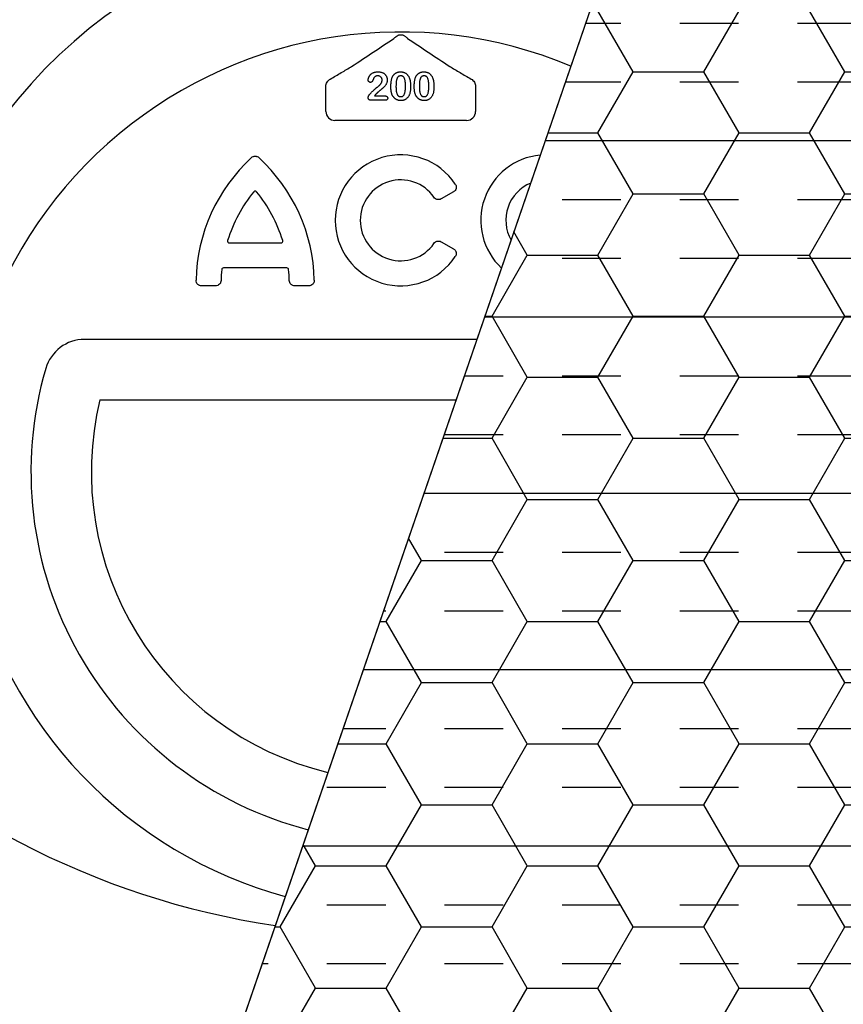
# Model space of a CAD drawing. Units: inches. Extents: x 18811 to 43146, y 7360 to 37080.
# Drawn here: x 38456 to 38894, y 33447 to 33971 of the extents above; entities that cross this region are included whole.
import ezdxf

# ---------------------------------------------------------------- set-up
doc = ezdxf.new("R2010")
doc.units = ezdxf.units.IN
doc.header["$LTSCALE"] = 0.25
doc.header["$MEASUREMENT"] = 0
doc.layers.add('Geomembrane', color=251, linetype='Continuous')
doc.layers.add('HD', color=7, linetype='Continuous')
doc.layers.add('Geotextile', color=7, linetype='Continuous', true_color=0x3e5d76)

msp = doc.modelspace()

# ---------------------------------------------------------------- hatches: boundary and pattern name
at = {"layer": 'Geomembrane', "transparency": 33554559}
h = msp.add_hatch(dxfattribs=at)
h.set_pattern_fill('INSUL', color=256, scale=250)
h.set_pattern_definition([(0, (681.57, 343.82), (0, 93.75), []), (0, (681.57, 375.07), (0, 93.75), [31.25, -31.25]), (0, (681.57, 406.32), (0, 93.75), [31.25, -31.25])])
h.paths.add_polyline_path([(39287.7263, 34553.6634), (39287.7263, 34630.064), (39091.9018, 34630.0128, -0.14750359), (39088.5433, 34630.0119), (38983.965, 34629.9845), (38170.6493, 32264.2955), (38500.6495, 32264.2955)])
at = {"layer": 'Geotextile', "transparency": 33554572}
h = msp.add_hatch(dxfattribs=at)
h.set_pattern_fill('HONEY', color=256, scale=300)
h.set_pattern_definition([(0, (-368.15, 12054.134), (56.25, 32.475953), [37.5, -75]), (120, (-368.15, 12054.134), (-56.25, 32.475953), [37.5, -75]), (60, (-368.15, 12054.134), (1e-14, 64.951905), [-75, 37.5])])
h.paths.add_polyline_path([(38170.6493, 32264.2955), (39287.7263, 32264.2955), (39287.7263, 34628.7136), (38983.9626, 34629.9845)])

# ---------------------------------------------------------------- linework, layer by layer
at = {"layer": 'Geomembrane'}
msp.add_line((38983.9626, 34629.9845), (38170.6493, 32264.2955), dxfattribs=at)
at = {"layer": 'Geotextile'}
msp.add_lwpolyline([(38983.9626, 34629.9845), (39287.7263, 34628.7136), (39287.7263, 32264.2955), (38170.6493, 32264.2955), (38983.9626, 34629.9845)], dxfattribs=at)
at = {"layer": 'HD'}
for p, q in [((38618.5868, 33921.9373), (38618.5868, 33933.4041)), ((38698.1769, 33933.4041), (38698.1769, 33921.9373)), ((38650.1637, 33927.8121), (38642.6876, 33927.8121)), ((38644.49, 33930.1385), (38649.8274, 33930.1385)), ((38693.3369, 33917.0972), (38623.4268, 33917.0972)), ((38686.4131, 33879.1438), (38679.8857, 33875.3752)), ((38567.3163, 33851.9816), (38594.7407, 33851.9816)), ((38679.8857, 33852.596), (38686.4131, 33848.8274)), ((38597.8324, 33838.67), (38564.2246, 33838.67)), ((38560.0073, 33829.1705), (38552.4875, 33829.1705)), ((38609.5695, 33829.1705), (38602.0497, 33829.1705)), ((38698.8581, 33800.6948), (38490.3852, 33800.6948)), ((38498.5443, 33768.5791), (38687.8168, 33768.5791))]:
    msp.add_line(p, q, dxfattribs=at)
for centre, radius, start, end in [((38656.2029, 33916.9268), 432.7488, 111.279091, 261.428235), ((38658.3819, 33917.2993), 394.1306, 111.750956, 211.143208), ((38658.3819, 33847.5068), 362.9841, 100.791713, 201.671345), ((38658.3819, 33847.5068), 351.2012, 95.747161, 208.643652), ((38658.3819, 33818.4266), 324.0842, 63.216688, 199.547718), ((38658.3819, 33760.2661), 263.9605, 65.563482, 210.615887), ((38658.3819, 33730.2166), 233.911, 67.261264, 254.793151), ((38641.0409, 33830.0587), 91.4731, 132.650378, 178.700542), ((38521.0161, 33830.0587), 91.4731, 1.299458, 47.349622), ((38658.3819, 33863.9856), 34.8151, 33.608203, 326.391797), ((38735.7352, 33863.9856), 34.8151, 95.272617, 226.781797), ((38658.3819, 33863.9856), 21.5035, 34.722099, 325.277901), ((38735.7352, 33863.9856), 21.5035, 112.698248, 209.356166), ((38641.0409, 33830.0587), 78.1615, 141.02353, 162.752483), ((38521.0161, 33830.0587), 78.1615, 17.247517, 38.97647), ((38641.0409, 33830.0587), 78.1615, 174.315979, 178.580001), ((38521.0161, 33830.0587), 78.1615, 1.419999, 5.684021), ((38490.3852, 33779.1923), 21.5025, 90, 163.747118), ((38658.3819, 33730.2166), 196.4925, 163.747118, 255.511657), ((38658.3819, 33730.2166), 164.3768, 166.503751, 256.390178)]:
    msp.add_arc(centre, radius, start, end, dxfattribs=at)
for centre, major_axis in [((38623.4401, 33921.9506), (-3.4365, -3.4365)), ((38693.3236, 33921.9506), (3.4365, -3.4365))]:
    msp.add_ellipse(centre, major_axis=major_axis, ratio=0.99726469, start_param=5.49915667, end_param=7.06721394, dxfattribs=at)
for points, knots in [([(38632.2228, 33945.7565), (38636.1589, 33948.3481), (38639.9946, 33950.8883), (38647.4919, 33955.8774), (38651.1551, 33958.3272), (38654.7494, 33960.7411)], [0, 0, 0, 0, 0.5, 0.5, 1, 1, 1, 1]), ([(38654.7494, 33960.7411), (38654.9066, 33960.8815), (38655.0848, 33961.0368), (38655.4711, 33961.3684), (38655.6803, 33961.5457), (38655.8981, 33961.7286)], [0, 0, 0, 0, 0.5, 0.5, 1, 1, 1, 1]), ([(38655.8981, 33961.7286), (38656.2207, 33961.9995), (38656.5964, 33962.2393), (38657.2384, 33962.4969), (38657.4585, 33962.563), (38657.9105, 33962.653), (38658.1456, 33962.6767), (38658.6116, 33962.6772), (38658.8421, 33962.6546), (38659.298, 33962.5651), (38659.5246, 33962.4971), (38659.9504, 33962.3265), (38660.1505, 33962.2243), (38660.5268, 33961.9937), (38660.7043, 33961.8641), (38660.8656, 33961.7286)], [0, 0, 0, 0, 0.25, 0.25, 0.375, 0.375, 0.5, 0.5, 0.625, 0.625, 0.75, 0.75, 0.875, 0.875, 1, 1, 1, 1]), ([(38660.8656, 33961.7286), (38661.0843, 33961.545), (38661.2914, 33961.3694), (38661.6771, 33961.0383), (38661.8559, 33960.8825), (38662.0143, 33960.7411)], [0, 0, 0, 0, 0.5, 0.5, 1, 1, 1, 1]), ([(38662.0143, 33960.7411), (38665.609, 33958.327), (38669.2753, 33955.8751), (38676.7727, 33950.886), (38680.6043, 33948.3484), (38684.5409, 33945.7565)], [0, 0, 0, 0, 0.5, 0.5, 1, 1, 1, 1]), ([(38620.9438, 33939.1085), (38622.9355, 33940.26), (38624.9002, 33941.4013), (38627.7716, 33943.0875), (38628.7143, 33943.6443), (38630.5338, 33944.7293), (38631.4147, 33945.2598), (38632.2228, 33945.7565)], [0, 0, 0, 0, 0.5, 0.5, 0.75, 0.75, 1, 1, 1, 1]), ([(38684.5409, 33945.7565), (38685.3498, 33945.2594), (38686.2233, 33944.7333), (38688.0426, 33943.6483), (38688.9853, 33943.0915), (38691.8611, 33941.4027), (38693.8276, 33940.2604), (38695.8199, 33939.1085)], [0, 0, 0, 0, 0.25, 0.25, 0.5, 0.5, 1, 1, 1, 1]), ([(38618.6071, 33935.2036), (38618.6099, 33935.6108), (38618.6694, 33936.0033), (38618.8895, 33936.7632), (38619.0525, 33937.131), (38619.4598, 33937.8019), (38619.7097, 33938.1148), (38620.2768, 33938.666), (38620.5928, 33938.9056), (38620.9438, 33939.1085)], [0, 0, 0, 0, 0.25, 0.25, 0.5, 0.5, 0.75, 0.75, 1, 1, 1, 1]), ([(38641.1034, 33938.6172), (38641.1081, 33938.7386), (38641.1177, 33938.9846), (38641.1762, 33939.3567), (38641.2797, 33939.7334), (38641.4136, 33940.1173), (38641.5901, 33940.4961), (38641.8118, 33940.8581), (38642.0656, 33941.2051), (38642.361, 33941.5309), (38642.699, 33941.8316), (38643.0781, 33942.1046), (38643.5009, 33942.345), (38643.9637, 33942.5537), (38644.4703, 33942.7248), (38645.0183, 33942.8476), (38645.6088, 33942.9211), (38646.0155, 33942.9295), (38646.2257, 33942.9338)], [0, 0, 0, 0, 0.04878401, 0.09889376, 0.15096998, 0.20565203, 0.2621168, 0.31856407, 0.37603357, 0.4346467, 0.49500969, 0.55752145, 0.62205567, 0.69017212, 0.76127237, 0.83659106, 0.91552214, 1, 1, 1, 1]), ([(38642.2878, 33937.3419), (38642.2066, 33937.3459), (38642.0477, 33937.3537), (38641.8192, 33937.4176), (38641.6159, 33937.5319), (38641.4323, 33937.6789), (38641.2824, 33937.8676), (38641.1797, 33938.0925), (38641.1138, 33938.3449), (38641.1069, 33938.5239), (38641.1034, 33938.6172)], [0, 0, 0, 0, 0.12442094, 0.24359949, 0.36007869, 0.4801002, 0.60253744, 0.72590243, 0.85704853, 1, 1, 1, 1]), ([(38644.0568, 33939.6169), (38644.0373, 33939.5797), (38643.988, 33939.4856), (38643.9095, 33939.3083), (38643.8179, 33939.0625), (38643.7138, 33938.7665), (38643.598, 33938.4567), (38643.4688, 33938.17), (38643.3293, 33937.9233), (38643.1829, 33937.7129), (38643.0118, 33937.5419), (38642.8012, 33937.4254), (38642.5558, 33937.3544), (38642.3802, 33937.3462), (38642.2878, 33937.3419)], [0, 0, 0, 0, 0.04064679, 0.10276141, 0.18751729, 0.29447087, 0.4064496, 0.50746566, 0.59849637, 0.68040438, 0.75504691, 0.8303201, 0.91072778, 1, 1, 1, 1]), ([(38646.1651, 33940.8013), (38646.0559, 33940.7979), (38645.8419, 33940.7913), (38645.53, 33940.736), (38645.2373, 33940.6422), (38644.9637, 33940.5083), (38644.7053, 33940.3429), (38644.4678, 33940.1362), (38644.2463, 33939.8955), (38644.1212, 33939.7115), (38644.0568, 33939.6169)], [0, 0, 0, 0, 0.12944037, 0.25338742, 0.3741095, 0.49239298, 0.61354725, 0.73659564, 0.86450576, 1, 1, 1, 1]), ([(38651.2087, 33938.6112), (38651.2014, 33938.4026), (38651.187, 33937.991), (38651.0646, 33937.3896), (38650.8677, 33936.816), (38650.5888, 33936.2853), (38650.2773, 33935.7982), (38649.9579, 33935.3577), (38649.6365, 33934.9736), (38649.3546, 33934.6889), (38649.109, 33934.479), (38648.9084, 33934.2943), (38648.6724, 33934.0967), (38648.4145, 33933.8715), (38648.1252, 33933.6299), (38647.8092, 33933.3653), (38647.4663, 33933.0791), (38647.1034, 33932.7799), (38646.7428, 33932.4793), (38646.4034, 33932.1886), (38646.0945, 33931.9159), (38645.8139, 33931.6622), (38645.5678, 33931.4215), (38645.3441, 33931.2058), (38645.1562, 33931.0025), (38645.0449, 33930.87), (38644.9928, 33930.808)], [0, 0, 0, 0, 0.06071018, 0.11977724, 0.17800647, 0.23680564, 0.29392338, 0.34634113, 0.39518528, 0.43969246, 0.46282381, 0.48927704, 0.51910568, 0.55247553, 0.58900504, 0.62888577, 0.6725323, 0.71911646, 0.76588874, 0.80927585, 0.84928543, 0.88592726, 0.91941744, 0.94957489, 0.97642413, 1, 1, 1, 1]), ([(38645.9591, 33934.8519), (38646.0944, 33934.9506), (38646.3572, 33935.1424), (38646.7241, 33935.4428), (38647.0556, 33935.7433), (38647.3539, 33936.0437), (38647.6203, 33936.3458), (38647.8455, 33936.657), (38648.047, 33936.9653), (38648.2059, 33937.2814), (38648.335, 33937.5958), (38648.4257, 33937.9086), (38648.484, 33938.2182), (38648.4911, 33938.4241), (38648.4946, 33938.5263)], [0, 0, 0, 0, 0.10845669, 0.21072412, 0.3070446, 0.39816714, 0.48487181, 0.56768932, 0.6468075, 0.72316246, 0.7965309, 0.86670676, 0.93381565, 1, 1, 1, 1]), ([(38648.4946, 33938.5263), (38648.4919, 33938.6337), (38648.4866, 33938.8443), (38648.4215, 33939.1501), (38648.3271, 33939.4399), (38648.1881, 33939.7077), (38648.0187, 33939.9527), (38647.821, 33940.1738), (38647.5916, 33940.3626), (38647.3364, 33940.5181), (38647.0646, 33940.6484), (38646.7748, 33940.7331), (38646.4744, 33940.7918), (38646.2694, 33940.7981), (38646.1651, 33940.8013)], [0, 0, 0, 0, 0.08845503, 0.17341977, 0.25693842, 0.33928529, 0.42132814, 0.50214348, 0.58321608, 0.66552501, 0.74827131, 0.831026, 0.9140403, 1, 1, 1, 1]), ([(38646.2257, 33942.9338), (38646.4765, 33942.9288), (38646.9608, 33942.9191), (38647.6577, 33942.8226), (38648.3, 33942.6726), (38648.6922, 33942.5098), (38648.8823, 33942.431)], [0, 0, 0, 0, 0.276032898, 0.533034098, 0.773635346, 1, 1, 1, 1]), ([(38648.8823, 33942.431), (38648.9955, 33942.3724), (38649.2206, 33942.2558), (38649.5394, 33942.0452), (38649.8316, 33941.798), (38650.1054, 33941.5254), (38650.354, 33941.226), (38650.5723, 33940.9007), (38650.7609, 33940.5524), (38650.9205, 33940.1857), (38651.0473, 33939.8033), (38651.1426, 33939.4127), (38651.1981, 33939.0136), (38651.2052, 33938.7456), (38651.2087, 33938.6112)], [0, 0, 0, 0, 0.08110223, 0.16132351, 0.24255045, 0.32436021, 0.40698653, 0.4898824, 0.57329251, 0.65878902, 0.74415738, 0.82943374, 0.91442621, 1, 1, 1, 1]), ([(38653.1474, 33935.0216), (38653.1488, 33935.27), (38653.1514, 33935.7539), (38653.1832, 33936.46), (38653.2299, 33937.128), (38653.2992, 33937.7576), (38653.3888, 33938.3481), (38653.5006, 33938.8961), (38653.6304, 33939.4025), (38653.7438, 33939.7186), (38653.7987, 33939.8713)], [0, 0, 0, 0, 0.15153576, 0.29518498, 0.43105259, 0.55995175, 0.68147574, 0.79526883, 0.90104792, 1, 1, 1, 1]), ([(38653.7987, 33939.8713), (38653.8507, 33939.9932), (38653.9526, 33940.2323), (38654.1297, 33940.5734), (38654.3236, 33940.8925), (38654.5353, 33941.1891), (38654.7637, 33941.4639), (38655.0099, 33941.7161), (38655.273, 33941.9464), (38655.554, 33942.1534), (38655.849, 33942.3384), (38656.1607, 33942.4947), (38656.4827, 33942.6348), (38656.8229, 33942.7402), (38657.1741, 33942.8307), (38657.5402, 33942.8896), (38657.9196, 33942.9273), (38658.1778, 33942.9316), (38658.3092, 33942.9338)], [0, 0, 0, 0, 0.06820563, 0.13378242, 0.19771653, 0.26033267, 0.32124407, 0.38154215, 0.44160442, 0.50108552, 0.56110276, 0.62062929, 0.68050222, 0.74166827, 0.80383598, 0.86708783, 0.9323775, 1, 1, 1, 1]), ([(38658.3546, 33940.8013), (38658.2421, 33940.7976), (38658.0244, 33940.7906), (38657.7117, 33940.7238), (38657.4223, 33940.6232), (38657.1629, 33940.4711), (38656.9275, 33940.2811), (38656.725, 33940.0442), (38656.5481, 33939.7674), (38656.3967, 33939.4496), (38656.2714, 33939.0868), (38656.1601, 33938.6821), (38656.0668, 33938.2318), (38655.9927, 33937.7361), (38655.9323, 33937.1955), (38655.8906, 33936.6084), (38655.8672, 33935.977), (38655.8635, 33935.5406), (38655.8616, 33935.3154)], [0, 0, 0, 0, 0.050049155, 0.096911786, 0.141893719, 0.186044137, 0.230180794, 0.276111601, 0.324293064, 0.376220728, 0.432583934, 0.495140319, 0.56318552, 0.63739313, 0.718444248, 0.805522322, 0.899641062, 1, 1, 1, 1]), ([(38658.3092, 33942.9338), (38658.481, 33942.9298), (38658.8178, 33942.922), (38659.3112, 33942.8582), (38659.7792, 33942.7478), (38660.2245, 33942.6003), (38660.6433, 33942.4083), (38661.0377, 33942.1779), (38661.4012, 33941.9018), (38661.7434, 33941.5929), (38662.0556, 33941.24), (38662.347, 33940.8537), (38662.6096, 33940.4245), (38662.7604, 33940.119), (38662.8378, 33939.9622)], [0, 0, 0, 0, 0.089533853, 0.175495374, 0.258718629, 0.339758804, 0.419587146, 0.498374993, 0.577308564, 0.657024089, 0.73826391, 0.822459718, 0.908920707, 1, 1, 1, 1]), ([(38660.9021, 33935.3972), (38660.9019, 33935.5477), (38660.9013, 33935.8416), (38660.8882, 33936.2718), (38660.87, 33936.6817), (38660.8474, 33937.0708), (38660.8129, 33937.4382), (38660.7748, 33937.785), (38660.726, 33938.1101), (38660.6557, 33938.5071), (38660.5479, 33938.9579), (38660.3737, 33939.4437), (38660.1558, 33939.8563), (38659.9387, 33940.1495), (38659.7429, 33940.343), (38659.5834, 33940.4648), (38659.4122, 33940.5693), (38659.2261, 33940.6543), (38659.0267, 33940.7197), (38658.8151, 33940.7698), (38658.5895, 33940.7962), (38658.4344, 33940.7995), (38658.3546, 33940.8013)], [0, 0, 0, 0, 0.06739653, 0.13165081, 0.19277369, 0.25123449, 0.30619036, 0.35808851, 0.40747176, 0.45343022, 0.5386698, 0.61479868, 0.68400296, 0.74696586, 0.77735191, 0.80702601, 0.83665872, 0.86701782, 0.89848546, 0.93052333, 0.96424132, 1, 1, 1, 1]), ([(38662.8378, 33939.9622), (38662.9009, 33939.8157), (38663.0316, 33939.5123), (38663.1842, 33939.0221), (38663.3225, 33938.4921), (38663.4294, 33937.9168), (38663.5138, 33937.2982), (38663.573, 33936.6351), (38663.6099, 33935.9287), (38663.6141, 33935.4437), (38663.6163, 33935.1942)], [0, 0, 0, 0, 0.09826848, 0.20359745, 0.31608817, 0.43586579, 0.56405693, 0.70096301, 0.84620969, 1, 1, 1, 1]), ([(38665.555, 33935.0216), (38665.5563, 33935.27), (38665.5589, 33935.7539), (38665.5908, 33936.46), (38665.6375, 33937.128), (38665.7067, 33937.7576), (38665.7963, 33938.3481), (38665.9081, 33938.8961), (38666.0379, 33939.4025), (38666.1514, 33939.7186), (38666.2063, 33939.8713)], [0, 0, 0, 0, 0.15153576, 0.29518498, 0.43105259, 0.55995175, 0.68147574, 0.79526883, 0.90104792, 1, 1, 1, 1]), ([(38666.2063, 33939.8713), (38666.2582, 33939.9932), (38666.3601, 33940.2323), (38666.5373, 33940.5734), (38666.7311, 33940.8925), (38666.9429, 33941.1891), (38667.1713, 33941.4639), (38667.4175, 33941.7161), (38667.6806, 33941.9464), (38667.9616, 33942.1534), (38668.2565, 33942.3384), (38668.5683, 33942.4947), (38668.8902, 33942.6348), (38669.2305, 33942.7402), (38669.5817, 33942.8307), (38669.9477, 33942.8896), (38670.3272, 33942.9273), (38670.5854, 33942.9316), (38670.7167, 33942.9338)], [0, 0, 0, 0, 0.06820563, 0.13378242, 0.19771653, 0.26033267, 0.32124407, 0.38154215, 0.44160442, 0.50108552, 0.56110276, 0.62062929, 0.68050222, 0.74166827, 0.80383598, 0.86708783, 0.9323775, 1, 1, 1, 1]), ([(38670.7622, 33940.8013), (38670.6497, 33940.7976), (38670.4319, 33940.7906), (38670.1193, 33940.7238), (38669.8298, 33940.6232), (38669.5705, 33940.4711), (38669.3351, 33940.2811), (38669.1325, 33940.0442), (38668.9556, 33939.7674), (38668.8043, 33939.4496), (38668.6789, 33939.0868), (38668.5676, 33938.6821), (38668.4743, 33938.2318), (38668.4002, 33937.7361), (38668.3398, 33937.1955), (38668.2982, 33936.6084), (38668.2748, 33935.977), (38668.2711, 33935.5406), (38668.2691, 33935.3154)], [0, 0, 0, 0, 0.050049155, 0.096911786, 0.141893719, 0.186044137, 0.230180794, 0.276111601, 0.324293064, 0.376220728, 0.432583934, 0.495140319, 0.56318552, 0.63739313, 0.718444248, 0.805522322, 0.899641062, 1, 1, 1, 1]), ([(38670.7167, 33942.9338), (38670.8885, 33942.9298), (38671.2254, 33942.922), (38671.7188, 33942.8582), (38672.1867, 33942.7478), (38672.6321, 33942.6003), (38673.0509, 33942.4083), (38673.4453, 33942.1779), (38673.8087, 33941.9018), (38674.1509, 33941.5929), (38674.4632, 33941.24), (38674.7545, 33940.8537), (38675.0172, 33940.4245), (38675.168, 33940.119), (38675.2454, 33939.9622)], [0, 0, 0, 0, 0.089533853, 0.175495374, 0.258718629, 0.339758804, 0.419587146, 0.498374993, 0.577308564, 0.657024089, 0.73826391, 0.822459718, 0.908920707, 1, 1, 1, 1]), ([(38673.3097, 33935.3972), (38673.3094, 33935.5477), (38673.3089, 33935.8416), (38673.2958, 33936.2718), (38673.2776, 33936.6817), (38673.255, 33937.0708), (38673.2204, 33937.4382), (38673.1824, 33937.785), (38673.1336, 33938.1101), (38673.0632, 33938.5071), (38672.9555, 33938.9579), (38672.7813, 33939.4437), (38672.5634, 33939.8563), (38672.3463, 33940.1495), (38672.1505, 33940.343), (38671.991, 33940.4648), (38671.8198, 33940.5693), (38671.6336, 33940.6543), (38671.4342, 33940.7197), (38671.2227, 33940.7698), (38670.9971, 33940.7962), (38670.842, 33940.7995), (38670.7622, 33940.8013)], [0, 0, 0, 0, 0.06739653, 0.13165081, 0.19277369, 0.25123449, 0.30619036, 0.35808851, 0.40747176, 0.45343022, 0.5386698, 0.61479868, 0.68400296, 0.74696586, 0.77735191, 0.80702601, 0.83665872, 0.86701782, 0.89848546, 0.93052333, 0.96424132, 1, 1, 1, 1]), ([(38675.2454, 33939.9622), (38675.3085, 33939.8157), (38675.4392, 33939.5123), (38675.5918, 33939.0221), (38675.7301, 33938.4921), (38675.8369, 33937.9168), (38675.9214, 33937.2982), (38675.9805, 33936.6351), (38676.0174, 33935.9287), (38676.0217, 33935.4437), (38676.0239, 33935.1942)], [0, 0, 0, 0, 0.09826848, 0.20359745, 0.31608817, 0.43586579, 0.56405693, 0.70096301, 0.84620969, 1, 1, 1, 1]), ([(38695.8199, 33939.1085), (38696.1709, 33938.9056), (38696.4867, 33938.6662), (38697.053, 33938.1158), (38697.3034, 33937.8026), (38697.7106, 33937.1321), (38697.8734, 33936.7654), (38698.0943, 33936.0037), (38698.1538, 33935.6108), (38698.1566, 33935.2036)], [0, 0, 0, 0, 0.25, 0.25, 0.5, 0.5, 0.75, 0.75, 1, 1, 1, 1]), ([(38641.9424, 33931.0867), (38642.1629, 33931.3155), (38642.5898, 33931.7589), (38643.2214, 33932.3916), (38643.8154, 33932.9772), (38644.2941, 33933.4254), (38644.6523, 33933.7558), (38644.8976, 33933.9759), (38645.1217, 33934.177), (38645.3266, 33934.3549), (38645.5122, 33934.5107), (38645.6786, 33934.643), (38645.8237, 33934.7569), (38645.9165, 33934.822), (38645.9591, 33934.8519)], [0, 0, 0, 0, 0.172977833, 0.335052083, 0.486639853, 0.627013454, 0.691977696, 0.75191299, 0.806415016, 0.855899406, 0.899603182, 0.938317921, 0.971630033, 1, 1, 1, 1]), ([(38653.7381, 33930.9716), (38653.6888, 33931.1144), (38653.5882, 33931.4054), (38653.4709, 33931.8598), (38653.3655, 33932.3342), (38653.2861, 33932.8311), (38653.221, 33933.3492), (38653.1816, 33933.8882), (38653.152, 33934.4477), (38653.149, 33934.8277), (38653.1474, 33935.0216)], [0, 0, 0, 0, 0.11016341, 0.22449961, 0.34209146, 0.46450414, 0.59139251, 0.72289513, 0.85857392, 1, 1, 1, 1]), ([(38655.8616, 33935.3154), (38655.8618, 33935.1609), (38655.8624, 33934.8589), (38655.8755, 33934.4166), (38655.8936, 33933.9955), (38655.9164, 33933.5954), (38655.951, 33933.2169), (38655.9883, 33932.8599), (38656.0384, 33932.5249), (38656.1072, 33932.1166), (38656.2163, 33931.6522), (38656.3892, 33931.1517), (38656.6086, 33930.7274), (38656.8228, 33930.4221), (38657.0216, 33930.2257), (38657.1762, 33930.095), (38657.348, 33929.99), (38657.5291, 33929.9015), (38657.7236, 33929.8342), (38657.9297, 33929.7868), (38658.1486, 33929.7548), (38658.2989, 33929.7522), (38658.3758, 33929.7508)], [0, 0, 0, 0, 0.06804464, 0.1329991, 0.19487368, 0.25368532, 0.30949099, 0.36228625, 0.41172098, 0.45866019, 0.54463059, 0.62157345, 0.6911913, 0.75452544, 0.78471449, 0.81409676, 0.84346556, 0.87310252, 0.90277949, 0.93384676, 0.96617445, 1, 1, 1, 1]), ([(38658.3758, 33929.7508), (38658.4557, 33929.7522), (38658.6109, 33929.755), (38658.8365, 33929.7854), (38659.0479, 33929.8386), (38659.2481, 33929.9064), (38659.4346, 33929.9978), (38659.6049, 33930.1119), (38659.7644, 33930.2427), (38659.9609, 33930.4491), (38660.1773, 33930.7598), (38660.3901, 33931.1926), (38660.5632, 33931.6932), (38660.6659, 33932.1563), (38660.7321, 33932.5632), (38660.7771, 33932.8986), (38660.8165, 33933.2582), (38660.8499, 33933.6409), (38660.8742, 33934.0469), (38660.8871, 33934.4763), (38660.9016, 33934.9286), (38660.902, 33935.2387), (38660.9021, 33935.3972)], [0, 0, 0, 0, 0.03467851, 0.06743382, 0.09860593, 0.12926455, 0.15908323, 0.18852527, 0.21812373, 0.24852712, 0.3120636, 0.3817044, 0.45745039, 0.54161907, 0.58741151, 0.63654448, 0.68861863, 0.74453604, 0.80342011, 0.86530896, 0.93113019, 1, 1, 1, 1]), ([(38663.6163, 33935.1942), (38663.614, 33934.9276), (38663.6097, 33934.4133), (38663.5746, 33933.6715), (38663.5109, 33932.9873), (38663.4243, 33932.356), (38663.3088, 33931.7649), (38663.1428, 33931.2108), (38662.942, 33930.681), (38662.7713, 33930.3491), (38662.6863, 33930.184)], [0, 0, 0, 0, 0.155277614, 0.299536135, 0.432434916, 0.555361581, 0.670583698, 0.782794741, 0.891900554, 1, 1, 1, 1]), ([(38666.1457, 33930.9716), (38666.0963, 33931.1144), (38665.9957, 33931.4054), (38665.8785, 33931.8598), (38665.773, 33932.3342), (38665.6937, 33932.8311), (38665.6285, 33933.3492), (38665.5891, 33933.8882), (38665.5596, 33934.4477), (38665.5565, 33934.8277), (38665.555, 33935.0216)], [0, 0, 0, 0, 0.11016341, 0.22449961, 0.34209146, 0.46450414, 0.59139251, 0.72289513, 0.85857392, 1, 1, 1, 1]), ([(38668.2691, 33935.3154), (38668.2694, 33935.1609), (38668.2699, 33934.8589), (38668.2831, 33934.4166), (38668.3011, 33933.9955), (38668.324, 33933.5954), (38668.3585, 33933.2169), (38668.3959, 33932.8599), (38668.446, 33932.5249), (38668.5147, 33932.1166), (38668.6239, 33931.6522), (38668.7967, 33931.1517), (38669.0162, 33930.7274), (38669.2303, 33930.4221), (38669.4292, 33930.2257), (38669.5838, 33930.095), (38669.7555, 33929.99), (38669.9367, 33929.9015), (38670.1311, 33929.8342), (38670.3373, 33929.7868), (38670.5562, 33929.7548), (38670.7065, 33929.7522), (38670.7834, 33929.7508)], [0, 0, 0, 0, 0.06804464, 0.1329991, 0.19487368, 0.25368532, 0.30949099, 0.36228625, 0.41172098, 0.45866019, 0.54463059, 0.62157345, 0.6911913, 0.75452544, 0.78471449, 0.81409676, 0.84346556, 0.87310252, 0.90277949, 0.93384676, 0.96617445, 1, 1, 1, 1]), ([(38670.7834, 33929.7508), (38670.8632, 33929.7522), (38671.0185, 33929.755), (38671.2441, 33929.7854), (38671.4555, 33929.8386), (38671.6556, 33929.9064), (38671.8421, 33929.9978), (38672.0124, 33930.1119), (38672.1719, 33930.2427), (38672.3684, 33930.4491), (38672.5849, 33930.7598), (38672.7977, 33931.1926), (38672.9708, 33931.6932), (38673.0734, 33932.1563), (38673.1397, 33932.5632), (38673.1847, 33932.8986), (38673.2241, 33933.2582), (38673.2575, 33933.6409), (38673.2818, 33934.0469), (38673.2947, 33934.4763), (38673.3092, 33934.9286), (38673.3095, 33935.2387), (38673.3097, 33935.3972)], [0, 0, 0, 0, 0.03467851, 0.06743382, 0.09860593, 0.12926455, 0.15908323, 0.18852527, 0.21812373, 0.24852712, 0.3120636, 0.3817044, 0.45745039, 0.54161907, 0.58741151, 0.63654448, 0.68861863, 0.74453604, 0.80342011, 0.86530896, 0.93113019, 1, 1, 1, 1]), ([(38676.0239, 33935.1942), (38676.0216, 33934.9276), (38676.0173, 33934.4133), (38675.9822, 33933.6715), (38675.9185, 33932.9873), (38675.8318, 33932.356), (38675.7163, 33931.7649), (38675.5504, 33931.2108), (38675.3495, 33930.681), (38675.1788, 33930.3491), (38675.0939, 33930.184)], [0, 0, 0, 0, 0.155277614, 0.299536135, 0.432434916, 0.555361581, 0.670583698, 0.782794741, 0.891900554, 1, 1, 1, 1]), ([(38641.061, 33929.1995), (38641.0652, 33929.2644), (38641.0745, 33929.4059), (38641.1313, 33929.6308), (38641.2157, 33929.8855), (38641.3357, 33930.1574), (38641.4713, 33930.4296), (38641.6209, 33930.6791), (38641.7728, 33930.8996), (38641.8876, 33931.0262), (38641.9424, 33931.0867)], [0, 0, 0, 0, 0.09199283, 0.20065378, 0.32736989, 0.47225194, 0.62137635, 0.7580832, 0.88435405, 1, 1, 1, 1]), ([(38642.6876, 33927.8121), (38642.566, 33927.8172), (38642.3354, 33927.827), (38642.0087, 33927.9028), (38641.7239, 33928.0337), (38641.488, 33928.2177), (38641.2978, 33928.4326), (38641.1637, 33928.6729), (38641.0756, 33928.9299), (38641.0659, 33929.1089), (38641.061, 33929.1995)], [0, 0, 0, 0, 0.15256052, 0.28939824, 0.41814473, 0.54290327, 0.66240428, 0.77593936, 0.8865924, 1, 1, 1, 1]), ([(38644.9928, 33930.808), (38644.9083, 33930.7073), (38644.7285, 33930.4933), (38644.5726, 33930.2614), (38644.49, 33930.1385)], [0, 0, 0, 0, 0.47038315, 1, 1, 1, 1]), ([(38649.8274, 33930.1385), (38649.953, 33930.1362), (38650.1896, 33930.1317), (38650.5196, 33930.0696), (38650.8061, 33929.9757), (38651.0423, 33929.8344), (38651.2318, 33929.6613), (38651.3659, 33929.4547), (38651.4488, 33929.2196), (38651.4583, 33929.0528), (38651.4632, 33928.9662)], [0, 0, 0, 0, 0.16592633, 0.31272817, 0.44291683, 0.56279741, 0.67438148, 0.7796641, 0.88575804, 1, 1, 1, 1]), ([(38651.4632, 33928.9662), (38651.4591, 33928.8881), (38651.4511, 33928.7354), (38651.3889, 33928.5167), (38651.2855, 33928.3173), (38651.1443, 33928.1383), (38650.9594, 33927.9892), (38650.7293, 33927.8858), (38650.4599, 33927.8223), (38650.266, 33927.8156), (38650.1637, 33927.8121)], [0, 0, 0, 0, 0.11939088, 0.23329319, 0.34448366, 0.46096312, 0.57961274, 0.70396342, 0.84366539, 1, 1, 1, 1]), ([(38658.4091, 33927.6182), (38658.2798, 33927.6216), (38658.0246, 33927.6282), (38657.6465, 33927.6674), (38657.2794, 33927.7364), (38656.924, 33927.8386), (38656.5772, 33927.9624), (38656.2397, 33928.1132), (38655.915, 33928.2973), (38655.6007, 33928.5052), (38655.3014, 33928.7386), (38655.0189, 33928.9927), (38654.7577, 33929.2702), (38654.5149, 33929.5679), (38654.2895, 33929.8873), (38654.0848, 33930.2289), (38653.8983, 33930.5911), (38653.792, 33930.8436), (38653.7381, 33930.9716)], [0, 0, 0, 0, 0.063355765, 0.125021009, 0.18593792, 0.246062619, 0.305981505, 0.366193614, 0.426867094, 0.488595775, 0.55062687, 0.612608651, 0.674535155, 0.737104176, 0.800637301, 0.865865041, 0.932003356, 1, 1, 1, 1]), ([(38662.6863, 33930.184), (38662.5658, 33929.9878), (38662.3289, 33929.6022), (38661.8977, 33929.0877), (38661.4152, 33928.6433), (38660.9706, 33928.3348), (38660.5969, 33928.124), (38660.3062, 33927.9909), (38660.0102, 33927.8754), (38659.7047, 33927.7804), (38659.3916, 33927.7086), (38659.0707, 33927.6578), (38658.7432, 33927.6216), (38658.5213, 33927.6194), (38658.4091, 33927.6182)], [0, 0, 0, 0, 0.13168068, 0.25895166, 0.38295841, 0.50631633, 0.56792951, 0.62846966, 0.68924959, 0.74978973, 0.81150866, 0.87301593, 0.93579041, 1, 1, 1, 1]), ([(38670.8167, 33927.6182), (38670.6873, 33927.6216), (38670.4321, 33927.6282), (38670.0541, 33927.6674), (38669.687, 33927.7364), (38669.3316, 33927.8386), (38668.9848, 33927.9624), (38668.6473, 33928.1132), (38668.3226, 33928.2973), (38668.0083, 33928.5052), (38667.709, 33928.7386), (38667.4264, 33928.9927), (38667.1653, 33929.2702), (38666.9224, 33929.5679), (38666.697, 33929.8873), (38666.4924, 33930.2289), (38666.3059, 33930.5911), (38666.1996, 33930.8436), (38666.1457, 33930.9716)], [0, 0, 0, 0, 0.063355765, 0.125021009, 0.18593792, 0.246062619, 0.305981505, 0.366193614, 0.426867094, 0.488595775, 0.55062687, 0.612608651, 0.674535155, 0.737104176, 0.800637301, 0.865865041, 0.932003356, 1, 1, 1, 1]), ([(38675.0939, 33930.184), (38674.9734, 33929.9878), (38674.7364, 33929.6022), (38674.3053, 33929.0877), (38673.8228, 33928.6433), (38673.3781, 33928.3348), (38673.0044, 33928.124), (38672.7137, 33927.9909), (38672.4177, 33927.8754), (38672.1122, 33927.7804), (38671.7992, 33927.7086), (38671.4783, 33927.6578), (38671.1507, 33927.6216), (38670.9289, 33927.6194), (38670.8167, 33927.6182)], [0, 0, 0, 0, 0.13168068, 0.25895166, 0.38295841, 0.50631633, 0.56792951, 0.62846966, 0.68924959, 0.74978973, 0.81150866, 0.87301593, 0.93579041, 1, 1, 1, 1]), ([(38579.0657, 33897.3373), (38579.3325, 33897.583), (38579.6388, 33897.7744), (38580.1427, 33897.9717), (38580.3147, 33898.0211), (38580.6664, 33898.0878), (38580.848, 33898.1049), (38581.2074, 33898.105), (38581.3854, 33898.0885), (38581.7381, 33898.0222), (38581.9137, 33897.9718), (38582.4143, 33897.7762), (38582.7245, 33897.583), (38582.9912, 33897.3373)], [0, 0, 0, 0, 0.25, 0.25, 0.375, 0.375, 0.5, 0.5, 0.625, 0.625, 0.75, 0.75, 1, 1, 1, 1]), ([(38687.3774, 33883.2561), (38687.4875, 33883.0903), (38687.5791, 33882.9162), (38687.7261, 33882.5521), (38687.7819, 33882.3596), (38687.8523, 33881.9715), (38687.8675, 33881.7759), (38687.8578, 33881.3814), (38687.8323, 33881.1828), (38687.698, 33880.6093), (38687.5275, 33880.2421), (38687.1758, 33879.7692), (38687.0405, 33879.6213), (38686.7454, 33879.3589), (38686.5855, 33879.2433), (38686.4131, 33879.1438)], [0, 0, 0, 0, 0.125, 0.125, 0.25, 0.25, 0.375, 0.375, 0.5, 0.5, 0.75, 0.75, 0.875, 0.875, 1, 1, 1, 1]), ([(38581.7792, 33879.2224), (38581.5971, 33879.4474), (38581.3134, 33879.5821), (38580.7422, 33879.5817), (38580.4598, 33879.4474), (38580.2778, 33879.2224)], [0, 0, 0, 0, 0.5, 0.5, 1, 1, 1, 1]), ([(38679.8857, 33875.3752), (38679.5717, 33875.1939), (38679.231, 33875.0743), (38678.6963, 33874.9921), (38678.5177, 33874.9815), (38678.16, 33874.9935), (38677.979, 33875.0165), (38677.6285, 33875.095), (38677.4585, 33875.1501), (38677.1289, 33875.2918), (38676.9686, 33875.3794), (38676.523, 33875.6797), (38676.2627, 33875.9359), (38676.0561, 33876.2339)], [0, 0, 0, 0, 0.25, 0.25, 0.375, 0.375, 0.5, 0.5, 0.625, 0.625, 0.75, 0.75, 1, 1, 1, 1]), ([(38566.3941, 33853.2336), (38566.349, 33853.0883), (38566.3385, 33852.9347), (38566.3881, 33852.6369), (38566.4486, 33852.4939), (38566.7168, 33852.1306), (38567.0121, 33851.9816), (38567.3163, 33851.9816)], [0, 0, 0, 0, 0.25, 0.25, 0.5, 0.5, 1, 1, 1, 1]), ([(38594.7407, 33851.9816), (38594.8928, 33851.9816), (38595.0426, 33852.0172), (38595.3123, 33852.1529), (38595.4309, 33852.253), (38595.6984, 33852.6169), (38595.7531, 33852.9431), (38595.6629, 33853.2336)], [0, 0, 0, 0, 0.25, 0.25, 0.5, 0.5, 1, 1, 1, 1]), ([(38676.0561, 33851.7373), (38676.2626, 33852.0353), (38676.5196, 33852.2889), (38676.9681, 33852.5916), (38677.125, 33852.6773), (38677.4535, 33852.8193), (38677.627, 33852.8758), (38677.9775, 33852.9545), (38678.1548, 33852.9772), (38678.5133, 33852.9898), (38678.6957, 33852.9791), (38679.2268, 33852.8978), (38679.5717, 33852.7773), (38679.8857, 33852.596)], [0, 0, 0, 0, 0.25, 0.25, 0.375, 0.375, 0.5, 0.5, 0.625, 0.625, 0.75, 0.75, 1, 1, 1, 1]), ([(38686.4131, 33848.8274), (38686.5855, 33848.7278), (38686.7449, 33848.6126), (38687.0385, 33848.3517), (38687.174, 33848.2041), (38687.4096, 33847.8878), (38687.5102, 33847.7193), (38687.6769, 33847.3616), (38687.7423, 33847.1723), (38687.8769, 33846.5989), (38687.8873, 33846.1942), (38687.7825, 33845.6142), (38687.727, 33845.4217), (38687.5794, 33845.0554), (38687.4875, 33844.8808), (38687.3774, 33844.715)], [0, 0, 0, 0, 0.125, 0.125, 0.25, 0.25, 0.375, 0.375, 0.5, 0.5, 0.75, 0.75, 0.875, 0.875, 1, 1, 1, 1]), ([(38564.2246, 33838.67), (38563.9856, 33838.67), (38563.7517, 33838.5795), (38563.4003, 33838.2613), (38563.2873, 33838.0378), (38563.2637, 33837.8)], [0, 0, 0, 0, 0.5, 0.5, 1, 1, 1, 1]), ([(38598.7933, 33837.8), (38598.7696, 33838.0378), (38598.6564, 33838.2616), (38598.3049, 33838.5797), (38598.0714, 33838.67), (38597.8324, 33838.67)], [0, 0, 0, 0, 0.5, 0.5, 1, 1, 1, 1]), ([(38552.4875, 33829.1705), (38552.2934, 33829.1705), (38552.1025, 33829.1896), (38551.7271, 33829.2649), (38551.5405, 33829.322), (38551.1855, 33829.4709), (38551.0172, 33829.562), (38550.6992, 33829.7777), (38550.5492, 33829.9032), (38550.1473, 33830.314), (38549.9329, 33830.6452), (38549.6523, 33831.3576), (38549.5825, 33831.745), (38549.5913, 33832.1331)], [0, 0, 0, 0, 0.125, 0.125, 0.25, 0.25, 0.375, 0.375, 0.5, 0.5, 0.75, 0.75, 1, 1, 1, 1]), ([(38562.9034, 33831.9956), (38562.894, 33831.6191), (38562.8126, 33831.2517), (38562.5889, 33830.7373), (38562.4988, 33830.575), (38562.2877, 33830.2684), (38562.1654, 33830.1232), (38561.7658, 33829.7332), (38561.4462, 33829.5242), (38560.7581, 33829.2444), (38560.3839, 33829.1705), (38560.0073, 33829.1705)], [0, 0, 0, 0, 0.25, 0.25, 0.375, 0.375, 0.5, 0.5, 0.75, 0.75, 1, 1, 1, 1]), ([(38602.0497, 33829.1705), (38601.6731, 33829.1705), (38601.3037, 33829.2428), (38600.7839, 33829.4536), (38600.6194, 33829.5397), (38600.3077, 33829.7432), (38600.1595, 33829.8619), (38599.7597, 33830.2516), (38599.5429, 33830.566), (38599.2461, 33831.2469), (38599.1629, 33831.6191), (38599.1536, 33831.9956)], [0, 0, 0, 0, 0.25, 0.25, 0.375, 0.375, 0.5, 0.5, 0.75, 0.75, 1, 1, 1, 1]), ([(38612.4657, 33832.1331), (38612.4701, 33831.9391), (38612.4553, 33831.7478), (38612.3885, 33831.3708), (38612.3357, 33831.1829), (38612.1949, 33830.8246), (38612.1076, 33830.6544), (38611.8991, 33830.3316), (38611.7771, 33830.1787), (38611.3755, 33829.7676), (38611.0492, 33829.5458), (38610.3435, 33829.249), (38609.9577, 33829.1705), (38609.5695, 33829.1705)], [0, 0, 0, 0, 0.125, 0.125, 0.25, 0.25, 0.375, 0.375, 0.5, 0.5, 0.75, 0.75, 1, 1, 1, 1])]:
    msp.add_open_spline(points, degree=3, knots=knots, dxfattribs=at)
for points in [[(38618.5868, 33933.4041), (38618.5962, 33934.0072), (38618.603, 33934.6071), (38618.6071, 33935.2036)], [(38698.1566, 33935.2036), (38698.1607, 33934.6071), (38698.1675, 33934.0072), (38698.1769, 33933.4041)]]:
    msp.add_open_spline(points, degree=3, dxfattribs=at)

doc.saveas('drawing.dxf')
